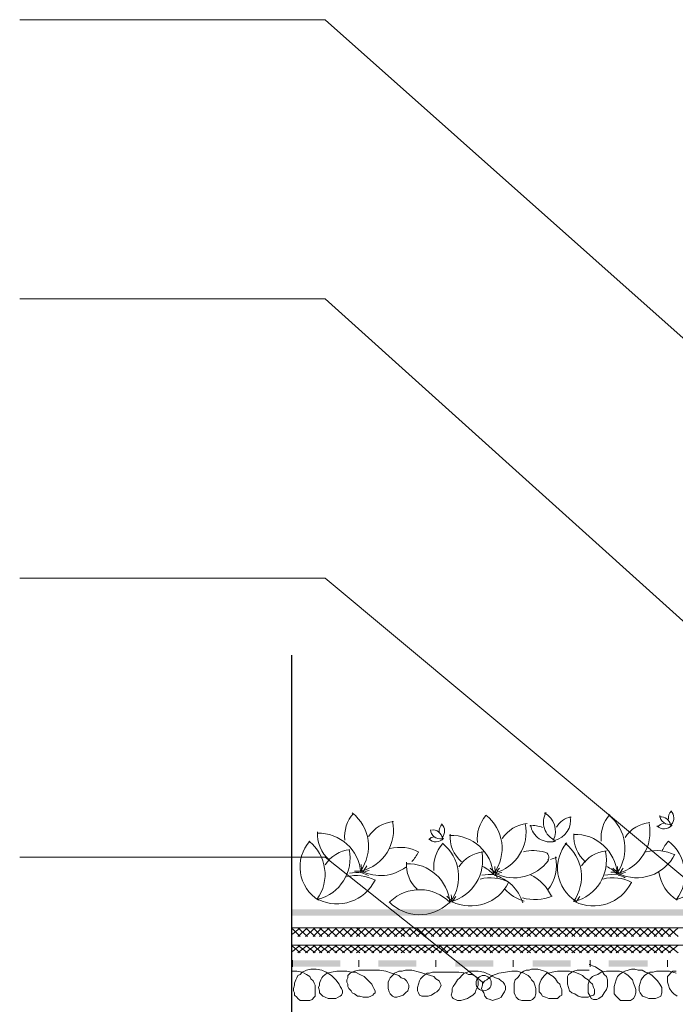
# Model space of a CAD drawing. Units: millimetres. Extents: x 0 to 10.7, y 0 to 8.6.
# Drawn here: x 2.4 to 3.4, y 4.3 to 5.8 of the extents above; entities that cross this region are included whole.
import ezdxf

# ---------------------------------------------------------------- set-up
doc = ezdxf.new("R2010")
doc.units = ezdxf.units.MM
doc.layers.add('PDF92_Geometry', color=7, linetype='Continuous')
doc.layers.add('PDF92_Solid Fills', color=7, linetype='Continuous', true_color=0x00b7a9)

msp = doc.modelspace()

# ---------------------------------------------------------------- linework, layer by layer
at = {"layer": 'PDF92_Geometry', "lineweight": 9}
for points in [[(2.3573, 5.8234), (2.8257, 5.8234), (4.2606, 4.5468)], [(2.3573, 5.3951), (2.8257, 5.3951), (3.8973, 4.4301)], [(2.3573, 4.9667), (2.8257, 4.9667), (3.5006, 4.4034)], [(2.3573, 4.5384), (2.8257, 4.5384), (3.069, 4.3451)], [(2.7757, 4.4301), (6.8222, 4.4301)], [(2.7757, 4.4034), (6.7972, 4.4034)]]:
    msp.add_lwpolyline(points, dxfattribs=at)
at = {"layer": 'PDF92_Geometry', "lineweight": 25}
msp.add_lwpolyline([(2.774, 4.8484), (2.774, 3.8484), (2.7373, 3.8268), (2.854, 3.7951), (2.774, 3.7734), (2.774, 2.9835)], dxfattribs=at)
at = {"layer": 'PDF92_Geometry', "lineweight": 0}
for points in [[(2.8706, 4.5171, 0.043334), (2.8814, 4.517, 0.403599), (2.9293, 4.5935)], [(3.0724, 4.6029, -0.4036), (3.0848, 4.5137, 0.403599), (3.1326, 4.5902)], [(3.0058, 4.5662, 0.013695), (3.0051, 4.5667, -0.454024), (2.9874, 4.5805)], [(2.9889, 4.58, -0.40361), (3.0056, 4.5673, 0.015434), (3.0063, 4.5667)], [(3.3348, 4.5864, 0.454276), (3.3573, 4.5873, 0.015434), (3.3579, 4.5867)], [(3.4126, 4.5502, -0.403599), (3.3649, 4.4735, 0.4036), (3.3524, 4.5629, 0.072232), (3.3428, 4.5484)], [(3.0659, 4.5468, -0.403599), (3.0183, 4.4702, 0.4036), (3.0057, 4.5596)], [(3.1674, 4.5335, 0.525156), (3.1627, 4.5461, 0.128271), (3.1299, 4.5465)], [(3.0898, 4.5066, -0.027511), (3.087, 4.5134, 0.364473), (3.1682, 4.5334)], [(2.8933, 4.5181, 0.043315), (2.8826, 4.5145, 0.075437), (2.863, 4.5138)], [(3.2546, 4.5105, -0.075437), (3.2741, 4.5119, 0.079049), (3.2577, 4.5242)], [(3.0966, 4.5148, 0.043315), (3.0859, 4.5111, 0.075437), (3.0663, 4.5105)], [(3.1291, 4.4685, 0.248873), (3.0853, 4.5109, -0.043322), (3.0958, 4.5068)], [(3.0174, 4.4686, 0.414209), (2.9255, 4.4701, 0.008805), (2.9239, 4.4686)], [(2.9239, 4.4699, 0.414209), (3.0158, 4.4683, 0.008805), (3.0174, 4.4699)]]:
    msp.add_lwpolyline(points, format="xyb", dxfattribs=at)
at = {"layer": 'PDF92_Geometry', "lineweight": 5}
for points in [[(2.7873, 4.4301), (2.7757, 4.4201)], [(2.7757, 4.4284), (2.7873, 4.4167)], [(2.799, 4.4301), (2.784, 4.4167)], [(2.784, 4.4301), (2.799, 4.4167)], [(2.8107, 4.4301), (2.7957, 4.4167)], [(2.7957, 4.4301), (2.8107, 4.4167)], [(2.8207, 4.4301), (2.8073, 4.4167)], [(2.8073, 4.4301), (2.8207, 4.4167)], [(2.8323, 4.4301), (2.8173, 4.4167)], [(2.8173, 4.4301), (2.8323, 4.4167)], [(2.844, 4.4301), (2.829, 4.4167)], [(2.829, 4.4301), (2.844, 4.4167)], [(2.8557, 4.4301), (2.8407, 4.4167)], [(2.8407, 4.4301), (2.8557, 4.4167)], [(2.8673, 4.4301), (2.8523, 4.4167)], [(2.8523, 4.4301), (2.8673, 4.4167)], [(2.879, 4.4301), (2.864, 4.4167)], [(2.864, 4.4301), (2.879, 4.4167)], [(2.889, 4.4301), (2.874, 4.4167)], [(2.874, 4.4301), (2.889, 4.4167)], [(2.9007, 4.4301), (2.8857, 4.4167)], [(2.8857, 4.4301), (2.9007, 4.4167)], [(2.9123, 4.4301), (2.8973, 4.4167)], [(2.8973, 4.4301), (2.9123, 4.4167)], [(2.924, 4.4301), (2.909, 4.4167)], [(2.909, 4.4301), (2.924, 4.4167)], [(2.9357, 4.4301), (2.9207, 4.4167)], [(2.9207, 4.4301), (2.9357, 4.4167)], [(2.9473, 4.4301), (2.9323, 4.4167)], [(2.9323, 4.4301), (2.9473, 4.4167)], [(2.9573, 4.4301), (2.9423, 4.4167)], [(2.9423, 4.4301), (2.9573, 4.4167)], [(2.969, 4.4301), (2.954, 4.4167)], [(2.954, 4.4301), (2.969, 4.4167)], [(2.9807, 4.4301), (2.9657, 4.4167)], [(2.9657, 4.4301), (2.9807, 4.4167)], [(2.9923, 4.4301), (2.9773, 4.4167)], [(2.9773, 4.4301), (2.9923, 4.4167)], [(3.004, 4.4301), (2.989, 4.4167)], [(2.989, 4.4301), (3.004, 4.4167)], [(3.014, 4.4301), (3.0007, 4.4167)], [(3.0007, 4.4301), (3.014, 4.4167)], [(3.0257, 4.4301), (3.0107, 4.4167)], [(3.0107, 4.4301), (3.0257, 4.4167)], [(3.0373, 4.4301), (3.0223, 4.4167)], [(3.0223, 4.4301), (3.0373, 4.4167)], [(3.049, 4.4301), (3.034, 4.4167)], [(3.034, 4.4301), (3.049, 4.4167)], [(3.0607, 4.4301), (3.0457, 4.4167)], [(3.0457, 4.4301), (3.0607, 4.4167)], [(3.0723, 4.4301), (3.0573, 4.4167)], [(3.0573, 4.4301), (3.0723, 4.4167)], [(3.0823, 4.4301), (3.069, 4.4167)], [(3.069, 4.4301), (3.0823, 4.4167)], [(3.094, 4.4301), (3.079, 4.4167)], [(3.079, 4.4301), (3.094, 4.4167)], [(3.1057, 4.4301), (3.0907, 4.4167)], [(3.0907, 4.4301), (3.1057, 4.4167)], [(3.1173, 4.4301), (3.1023, 4.4167)], [(3.1023, 4.4301), (3.1173, 4.4167)], [(3.129, 4.4301), (3.114, 4.4167)], [(3.114, 4.4301), (3.129, 4.4167)], [(3.1407, 4.4301), (3.1257, 4.4167)], [(3.1257, 4.4301), (3.1407, 4.4167)], [(3.1507, 4.4301), (3.1357, 4.4167)], [(3.1357, 4.4301), (3.1507, 4.4167)], [(3.1623, 4.4301), (3.1473, 4.4167)], [(3.1473, 4.4301), (3.1623, 4.4167)], [(3.174, 4.4301), (3.159, 4.4167)], [(3.159, 4.4301), (3.174, 4.4167)], [(3.1857, 4.4301), (3.1707, 4.4167)], [(3.1707, 4.4301), (3.1857, 4.4167)], [(3.1973, 4.4301), (3.1823, 4.4167)], [(3.1823, 4.4301), (3.1973, 4.4167)], [(3.209, 4.4301), (3.194, 4.4167)], [(3.194, 4.4301), (3.209, 4.4167)], [(3.219, 4.4301), (3.204, 4.4167)], [(3.204, 4.4301), (3.219, 4.4167)], [(3.2307, 4.4301), (3.2157, 4.4167)], [(3.2157, 4.4301), (3.2307, 4.4167)], [(3.2423, 4.4301), (3.2273, 4.4167)], [(3.2273, 4.4301), (3.2423, 4.4167)], [(3.254, 4.4301), (3.239, 4.4167)], [(3.239, 4.4301), (3.254, 4.4167)], [(3.2657, 4.4301), (3.2507, 4.4167)], [(3.2507, 4.4301), (3.2657, 4.4167)], [(3.2757, 4.4301), (3.2623, 4.4167)], [(3.2623, 4.4301), (3.2757, 4.4167)], [(3.2873, 4.4301), (3.2723, 4.4167)], [(3.2723, 4.4301), (3.2873, 4.4167)], [(3.299, 4.4301), (3.284, 4.4167)], [(3.284, 4.4301), (3.299, 4.4167)], [(3.3107, 4.4301), (3.2957, 4.4167)], [(3.2957, 4.4301), (3.3107, 4.4167)], [(3.3223, 4.4301), (3.3073, 4.4167)], [(3.3073, 4.4301), (3.3223, 4.4167)], [(3.334, 4.4301), (3.319, 4.4167)], [(3.319, 4.4301), (3.334, 4.4167)], [(3.344, 4.4301), (3.3307, 4.4167)], [(3.3307, 4.4301), (3.344, 4.4167)], [(3.3557, 4.4301), (3.3407, 4.4167)], [(3.3407, 4.4301), (3.3557, 4.4167)], [(3.3673, 4.4301), (3.3523, 4.4167)], [(3.3523, 4.4301), (3.3673, 4.4167)], [(2.7873, 4.4034), (2.7757, 4.3934)], [(2.7757, 4.4017), (2.7873, 4.3917)], [(2.799, 4.4034), (2.784, 4.3917)], [(2.784, 4.4034), (2.799, 4.3917)], [(2.8107, 4.4034), (2.7957, 4.3917)], [(2.7957, 4.4034), (2.8107, 4.3917)], [(2.8207, 4.4034), (2.8073, 4.3917)], [(2.8073, 4.4034), (2.8207, 4.3917)], [(2.8323, 4.4034), (2.8173, 4.3917)], [(2.8173, 4.4034), (2.8323, 4.3917)], [(2.844, 4.4034), (2.829, 4.3917)], [(2.829, 4.4034), (2.844, 4.3917)], [(2.8557, 4.4034), (2.8407, 4.3917)], [(2.8407, 4.4034), (2.8557, 4.3917)], [(2.8673, 4.4034), (2.8523, 4.3917)], [(2.8523, 4.4034), (2.8673, 4.3917)], [(2.879, 4.4034), (2.864, 4.3917)], [(2.864, 4.4034), (2.879, 4.3917)], [(2.889, 4.4034), (2.874, 4.3917)], [(2.874, 4.4034), (2.889, 4.3917)], [(2.9007, 4.4034), (2.8857, 4.3917)], [(2.8857, 4.4034), (2.9007, 4.3917)], [(2.9123, 4.4034), (2.8973, 4.3917)], [(2.8973, 4.4034), (2.9123, 4.3917)], [(2.924, 4.4034), (2.909, 4.3917)], [(2.909, 4.4034), (2.924, 4.3917)], [(2.9357, 4.4034), (2.9207, 4.3917)], [(2.9207, 4.4034), (2.9357, 4.3917)], [(2.9473, 4.4034), (2.9323, 4.3917)], [(2.9323, 4.4034), (2.9473, 4.3917)], [(2.9573, 4.4034), (2.9423, 4.3917)], [(2.9423, 4.4034), (2.9573, 4.3917)], [(2.969, 4.4034), (2.954, 4.3917)], [(2.954, 4.4034), (2.969, 4.3917)], [(2.9807, 4.4034), (2.9657, 4.3917)], [(2.9657, 4.4034), (2.9807, 4.3917)], [(2.9923, 4.4034), (2.9773, 4.3917)], [(2.9773, 4.4034), (2.9923, 4.3917)], [(3.004, 4.4034), (2.989, 4.3917)], [(2.989, 4.4034), (3.004, 4.3917)], [(3.014, 4.4034), (3.0007, 4.3917)], [(3.0007, 4.4034), (3.014, 4.3917)], [(3.0257, 4.4034), (3.0107, 4.3917)], [(3.0107, 4.4034), (3.0257, 4.3917)], [(3.0373, 4.4034), (3.0223, 4.3917)], [(3.0223, 4.4034), (3.0373, 4.3917)], [(3.049, 4.4034), (3.034, 4.3917)], [(3.034, 4.4034), (3.049, 4.3917)], [(3.0607, 4.4034), (3.0457, 4.3917)], [(3.0457, 4.4034), (3.0607, 4.3917)], [(3.0723, 4.4034), (3.0573, 4.3917)], [(3.0573, 4.4034), (3.0723, 4.3917)], [(3.0823, 4.4034), (3.069, 4.3917)], [(3.069, 4.4034), (3.0823, 4.3917)], [(3.094, 4.4034), (3.079, 4.3917)], [(3.079, 4.4034), (3.094, 4.3917)], [(3.1057, 4.4034), (3.0907, 4.3917)], [(3.0907, 4.4034), (3.1057, 4.3917)], [(3.1173, 4.4034), (3.1023, 4.3917)], [(3.1023, 4.4034), (3.1173, 4.3917)], [(3.129, 4.4034), (3.114, 4.3917)], [(3.114, 4.4034), (3.129, 4.3917)], [(3.1407, 4.4034), (3.1257, 4.3917)], [(3.1257, 4.4034), (3.1407, 4.3917)], [(3.1507, 4.4034), (3.1357, 4.3917)], [(3.1357, 4.4034), (3.1507, 4.3917)], [(3.1623, 4.4034), (3.1473, 4.3917)], [(3.1473, 4.4034), (3.1623, 4.3917)], [(3.174, 4.4034), (3.159, 4.3917)], [(3.159, 4.4034), (3.174, 4.3917)], [(3.1857, 4.4034), (3.1707, 4.3917)], [(3.1707, 4.4034), (3.1857, 4.3917)], [(3.1973, 4.4034), (3.1823, 4.3917)], [(3.1823, 4.4034), (3.1973, 4.3917)], [(3.209, 4.4034), (3.194, 4.3917)], [(3.194, 4.4034), (3.209, 4.3917)], [(3.219, 4.4034), (3.204, 4.3917)], [(3.204, 4.4034), (3.219, 4.3917)], [(3.2307, 4.4034), (3.2157, 4.3917)], [(3.2157, 4.4034), (3.2307, 4.3917)], [(3.2423, 4.4034), (3.2273, 4.3917)], [(3.2273, 4.4034), (3.2423, 4.3917)], [(3.254, 4.4034), (3.239, 4.3917)], [(3.239, 4.4034), (3.254, 4.3917)], [(3.2657, 4.4034), (3.2507, 4.3917)], [(3.2507, 4.4034), (3.2657, 4.3917)], [(3.2757, 4.4034), (3.2623, 4.3917)], [(3.2623, 4.4034), (3.2757, 4.3917)], [(3.2873, 4.4034), (3.2723, 4.3917)], [(3.2723, 4.4034), (3.2873, 4.3917)], [(3.299, 4.4034), (3.284, 4.3917)], [(3.284, 4.4034), (3.299, 4.3917)], [(3.3107, 4.4034), (3.2957, 4.3917)], [(3.2957, 4.4034), (3.3107, 4.3917)], [(3.3223, 4.4034), (3.3073, 4.3917)], [(3.3073, 4.4034), (3.3223, 4.3917)], [(3.334, 4.4034), (3.319, 4.3917)], [(3.319, 4.4034), (3.334, 4.3917)], [(3.344, 4.4034), (3.3307, 4.3917)], [(3.3307, 4.4034), (3.344, 4.3917)], [(3.3557, 4.4034), (3.3407, 4.3917)], [(3.3407, 4.4034), (3.3557, 4.3917)], [(3.3673, 4.4034), (3.3523, 4.3917)], [(3.3523, 4.4034), (3.3673, 4.3917)], [(2.894, 4.3651), (2.884, 4.3651), (2.8773, 4.3651), (2.8707, 4.3634), (2.8673, 4.3617), (2.864, 4.3601), (2.8623, 4.3584), (2.8607, 4.3567), (2.8607, 4.3534), (2.859, 4.3501), (2.859, 4.3467), (2.8607, 4.3434), (2.8607, 4.3401), (2.8623, 4.3367), (2.8657, 4.3334), (2.8673, 4.3301), (2.8707, 4.3284), (2.8757, 4.3251), (2.879, 4.3251), (2.884, 4.3234), (2.8873, 4.3234), (2.8923, 4.3234), (2.8957, 4.3251), (2.899, 4.3267), (2.9007, 4.3284), (2.9023, 4.3301), (2.9023, 4.3334), (2.9007, 4.3367), (2.899, 4.3401), (2.8973, 4.3434), (2.8923, 4.3484), (2.8857, 4.3551), (2.879, 4.3584), (2.8723, 4.3617), (2.8657, 4.3617), (2.859, 4.3634), (2.8507, 4.3634), (2.844, 4.3634), (2.8357, 4.3617), (2.829, 4.3601), (2.8257, 4.3584), (2.8223, 4.3551), (2.8207, 4.3534), (2.819, 4.3501), (2.8173, 4.3451), (2.8173, 4.3417), (2.8157, 4.3384), (2.8173, 4.3334), (2.8173, 4.3301), (2.8207, 4.3267), (2.8223, 4.3251), (2.8257, 4.3234), (2.8307, 4.3217), (2.834, 4.3217), (2.839, 4.3217), (2.8423, 4.3217), (2.8457, 4.3234), (2.849, 4.3251), (2.8507, 4.3267), (2.8523, 4.3301), (2.8523, 4.3334), (2.8507, 4.3367), (2.849, 4.3401), (2.8473, 4.3434), (2.8423, 4.3501), (2.8357, 4.3567), (2.8273, 4.3617), (2.8207, 4.3651), (2.8123, 4.3667), (2.804, 4.3667), (2.7973, 4.3651), (2.794, 4.3634), (2.7907, 4.3617), (2.7873, 4.3584), (2.784, 4.3567), (2.7823, 4.3534), (2.7807, 4.3501), (2.779, 4.3451), (2.779, 4.3417), (2.7773, 4.3367), (2.7773, 4.3334), (2.779, 4.3301), (2.779, 4.3267), (2.7823, 4.3234), (2.784, 4.3217), (2.7873, 4.3184), (2.7907, 4.3184), (2.7957, 4.3184), (2.799, 4.3184), (2.8023, 4.3184), (2.8057, 4.3201), (2.809, 4.3234), (2.8107, 4.3251), (2.8107, 4.3301), (2.8107, 4.3334), (2.8107, 4.3367), (2.8107, 4.3417), (2.809, 4.3451), (2.8073, 4.3484), (2.804, 4.3517), (2.8023, 4.3551), (2.7973, 4.3584), (2.7907, 4.3617), (2.7823, 4.3634), (2.774, 4.3634)], [(2.7757, 4.3701), (2.7757, 4.3801)], [(2.8773, 4.3701), (2.8773, 4.3801)], [(3.2307, 4.3651), (3.2207, 4.3651), (3.2157, 4.3651), (3.2123, 4.3651), (3.2073, 4.3634), (3.204, 4.3617), (3.2023, 4.3601), (3.199, 4.3584), (3.1973, 4.3551), (3.1973, 4.3517), (3.1973, 4.3467), (3.1973, 4.3434), (3.199, 4.3384), (3.2007, 4.3334), (3.204, 4.3301), (3.209, 4.3284), (3.214, 4.3251), (3.219, 4.3234), (3.224, 4.3234), (3.229, 4.3234), (3.2323, 4.3251), (3.2373, 4.3267), (3.239, 4.3284), (3.239, 4.3317), (3.239, 4.3351), (3.2373, 4.3384), (3.2357, 4.3434), (3.2323, 4.3467), (3.229, 4.3501), (3.224, 4.3534), (3.2207, 4.3567), (3.2173, 4.3584), (3.209, 4.3617), (3.2007, 4.3634), (3.1923, 4.3634), (3.1823, 4.3634), (3.174, 4.3617), (3.169, 4.3601), (3.1657, 4.3601), (3.1623, 4.3567), (3.159, 4.3534), (3.1573, 4.3501), (3.1557, 4.3467), (3.154, 4.3417), (3.154, 4.3367), (3.154, 4.3317), (3.1573, 4.3284), (3.159, 4.3251), (3.164, 4.3234), (3.169, 4.3217), (3.174, 4.3217), (3.1773, 4.3217), (3.1823, 4.3217), (3.1857, 4.3251), (3.189, 4.3267), (3.189, 4.3301), (3.189, 4.3351), (3.1873, 4.3384), (3.1857, 4.3434), (3.1823, 4.3467), (3.179, 4.3517), (3.1757, 4.3551), (3.1707, 4.3584), (3.1657, 4.3617), (3.1623, 4.3634), (3.1573, 4.3651), (3.1523, 4.3667), (3.1473, 4.3667), (3.1423, 4.3667), (3.139, 4.3651), (3.134, 4.3651), (3.1307, 4.3634), (3.1257, 4.3601), (3.124, 4.3567), (3.1207, 4.3534), (3.1173, 4.3501), (3.1157, 4.3451), (3.1157, 4.3401), (3.1157, 4.3351), (3.1157, 4.3301), (3.1173, 4.3267), (3.119, 4.3234), (3.1223, 4.3201), (3.1273, 4.3184), (3.1323, 4.3184), (3.1357, 4.3184), (3.1407, 4.3184), (3.144, 4.3201), (3.1473, 4.3234), (3.149, 4.3284), (3.149, 4.3317), (3.149, 4.3367), (3.1473, 4.3417), (3.1457, 4.3467), (3.1423, 4.3501), (3.1407, 4.3534), (3.1373, 4.3567), (3.134, 4.3584), (3.1307, 4.3601), (3.1257, 4.3617), (3.1207, 4.3634), (3.1123, 4.3634), (3.1023, 4.3617), (3.0923, 4.3601), (3.0823, 4.3567), (3.0773, 4.3534), (3.074, 4.3501), (3.0707, 4.3484), (3.0673, 4.3451), (3.0673, 4.3417), (3.0657, 4.3367), (3.0673, 4.3334), (3.069, 4.3301), (3.0707, 4.3251), (3.074, 4.3217), (3.079, 4.3201), (3.0823, 4.3184), (3.0873, 4.3201), (3.0923, 4.3217), (3.0957, 4.3234), (3.099, 4.3284), (3.1007, 4.3317), (3.1023, 4.3351), (3.1023, 4.3401), (3.1007, 4.3434), (3.099, 4.3467), (3.0957, 4.3484), (3.0923, 4.3517), (3.0873, 4.3534), (3.0773, 4.3584), (3.069, 4.3617), (3.0607, 4.3634), (3.0557, 4.3634), (3.0523, 4.3634), (3.0473, 4.3634), (3.044, 4.3617), (3.039, 4.3601), (3.0357, 4.3567), (3.0323, 4.3534), (3.029, 4.3501), (3.0257, 4.3451), (3.0223, 4.3401), (3.0207, 4.3367), (3.0207, 4.3317), (3.019, 4.3267), (3.0207, 4.3234), (3.0223, 4.3217), (3.0257, 4.3201), (3.029, 4.3184), (3.034, 4.3184), (3.039, 4.3201), (3.044, 4.3217), (3.0473, 4.3234), (3.0523, 4.3267), (3.0557, 4.3301), (3.0573, 4.3351), (3.059, 4.3384), (3.0607, 4.3417), (3.0607, 4.3467), (3.0607, 4.3484), (3.059, 4.3517), (3.0573, 4.3551), (3.054, 4.3567), (3.0507, 4.3584), (3.0457, 4.3584), (3.0423, 4.3601), (3.0307, 4.3617), (3.009, 4.3617), (2.999, 4.3617), (2.9907, 4.3617), (2.9857, 4.3601), (2.9823, 4.3601), (2.979, 4.3584), (2.9757, 4.3551), (2.9723, 4.3517), (2.9707, 4.3484), (2.969, 4.3434), (2.9673, 4.3384), (2.9673, 4.3334), (2.969, 4.3301), (2.9707, 4.3267), (2.974, 4.3251), (2.979, 4.3251), (2.984, 4.3251), (2.989, 4.3267), (2.994, 4.3301), (2.9973, 4.3317), (3.0007, 4.3351), (3.0023, 4.3384), (3.004, 4.3417), (3.0023, 4.3451), (3.0007, 4.3484), (2.9957, 4.3517), (2.9923, 4.3551), (2.9873, 4.3567), (2.9823, 4.3584), (2.9707, 4.3617), (2.959, 4.3651), (2.949, 4.3651), (2.944, 4.3634), (2.939, 4.3634), (2.9357, 4.3617), (2.9324, 4.3601), (2.929, 4.3567), (2.9257, 4.3534), (2.924, 4.3501), (2.9224, 4.3467), (2.9224, 4.3417), (2.9224, 4.3367), (2.924, 4.3317), (2.9257, 4.3284), (2.929, 4.3251), (2.9324, 4.3234), (2.9357, 4.3234), (2.9407, 4.3251), (2.9457, 4.3267), (2.949, 4.3301), (2.9524, 4.3334), (2.954, 4.3384), (2.954, 4.3417), (2.9524, 4.3451), (2.9507, 4.3484), (2.9474, 4.3517), (2.9424, 4.3534), (2.939, 4.3567), (2.9274, 4.3601), (2.919, 4.3634), (2.909, 4.3651), (2.9007, 4.3651), (2.894, 4.3651)], [(2.9957, 4.3701), (2.9957, 4.3801)], [(3.114, 4.3701), (3.114, 4.3801)], [(3.3423, 4.3334), (3.3423, 4.3384), (3.339, 4.3434), (3.3357, 4.3484), (3.3323, 4.3517), (3.3273, 4.3567), (3.3223, 4.3601), (3.3173, 4.3617), (3.3123, 4.3651), (3.3057, 4.3651), (3.3007, 4.3667), (3.2957, 4.3667), (3.2907, 4.3651), (3.2857, 4.3634), (3.2823, 4.3617), (3.2773, 4.3584), (3.274, 4.3551), (3.2723, 4.3501), (3.2707, 4.3451), (3.269, 4.3401), (3.269, 4.3334), (3.269, 4.3284), (3.2723, 4.3251), (3.2757, 4.3217), (3.279, 4.3184), (3.284, 4.3184), (3.289, 4.3184), (3.294, 4.3184), (3.299, 4.3217), (3.3007, 4.3251), (3.3023, 4.3301), (3.3023, 4.3351), (3.3007, 4.3401), (3.299, 4.3451), (3.2973, 4.3501), (3.294, 4.3534), (3.2907, 4.3567), (3.2857, 4.3601), (3.2823, 4.3617), (3.2773, 4.3634), (3.2723, 4.3634), (3.2673, 4.3634), (3.2573, 4.3634), (3.249, 4.3617), (3.244, 4.3584), (3.239, 4.3567), (3.2357, 4.3551), (3.2323, 4.3517), (3.2307, 4.3484), (3.229, 4.3434), (3.229, 4.3401), (3.229, 4.3351), (3.229, 4.3301), (3.2323, 4.3251), (3.234, 4.3217), (3.2373, 4.3201), (3.239, 4.3201), (3.2423, 4.3201), (3.2457, 4.3217), (3.2507, 4.3251), (3.254, 4.3301), (3.2573, 4.3351), (3.259, 4.3401), (3.259, 4.3451), (3.259, 4.3501), (3.2573, 4.3551), (3.254, 4.3584), (3.2507, 4.3634), (3.2457, 4.3667), (3.2407, 4.3701), (3.2357, 4.3717), (3.2323, 4.3734), (3.2307, 4.3734)], [(3.2323, 4.3701), (3.2323, 4.3801)], [(3.3507, 4.3701), (3.3507, 4.3801)], [(3.364, 4.3601), (3.354, 4.3634), (3.344, 4.3634), (3.334, 4.3634), (3.329, 4.3617), (3.324, 4.3617), (3.3207, 4.3601), (3.3157, 4.3567), (3.3124, 4.3534), (3.3107, 4.3501), (3.309, 4.3451), (3.3074, 4.3401), (3.3074, 4.3334), (3.309, 4.3301), (3.3124, 4.3251), (3.3174, 4.3234), (3.3224, 4.3217), (3.3274, 4.3217), (3.3324, 4.3217), (3.3374, 4.3234), (3.3407, 4.3251), (3.3424, 4.3301), (3.3424, 4.3334)], [(3.364, 4.3634), (3.359, 4.3634), (3.3557, 4.3601), (3.354, 4.3584), (3.3507, 4.3551), (3.3507, 4.3501), (3.3507, 4.3467), (3.3524, 4.3417), (3.354, 4.3367), (3.3574, 4.3317), (3.3607, 4.3284), (3.3657, 4.3251)]]:
    msp.add_lwpolyline(points, dxfattribs=at)
at = {"layer": 'PDF92_Geometry', "lineweight": 9}
msp.add_circle((3.069, 4.3451), 0.0117, dxfattribs=at)
at = {"layer": 'PDF92_Geometry', "lineweight": 0}
for centre, radius, start, end in [((3.3673, 4.5984), 0.015, 133.3939, 187.3164), ((3.3457, 4.5984), 0.015, 317.7526, 45.6597), ((2.909, 4.5701), 0.0533, 138.3938, 186.0728), ((2.8273, 4.5551), 0.065, 324.0269, 51.9429), ((2.9357, 4.5417), 0.0517, 95.7228, 146.7355), ((3.1123, 4.5667), 0.0533, 138.3938, 186.0728), ((3.1907, 4.5917), 0.03, 149.2631, 246.9795), ((3.1473, 4.5784), 0.0317, 333.6184, 61.5382), ((3.1707, 4.5951), 0.0317, 282.4149, 10.3254), ((3.2073, 4.5701), 0.03, 98.0558, 151.984), ((3.3023, 4.5684), 0.0533, 138.3938, 186.0728), ((3.2207, 4.5517), 0.065, 324.0269, 51.9429), ((3.3407, 4.5851), 0.015, 8.9556, 96.8735), ((3.354, 4.6034), 0.015, 184.5968, 282.2735), ((3.0157, 4.5784), 0.015, 133.3939, 187.3164), ((2.994, 4.5784), 0.015, 317.7526, 45.6597), ((3.1407, 4.5384), 0.0517, 95.7228, 146.7355), ((3.1457, 4.5551), 0.0317, 64.7348, 100.3263), ((3.1707, 4.5917), 0.03, 188.0563, 285.7355), ((3.259, 4.5767), 0.065, 284.0268, 11.9425), ((3.329, 4.5401), 0.0517, 95.7228, 146.7355), ((3.3473, 4.5751), 0.015, 100.0635, 135.6747), ((3.3471, 4.5748), 0.0154, 47.7679, 50.9064), ((2.8473, 4.5234), 0.06, 138.8235, 238.2322), ((2.7607, 4.5117), 0.065, 324.0269, 51.9429), ((2.8157, 4.5101), 0.065, 4.0281, 91.9415), ((2.8657, 4.5734), 0.0517, 175.7208, 229.4299), ((2.9957, 4.5767), 0.015, 223.3911, 321.1158), ((2.9957, 4.5551), 0.015, 100.0635, 135.6747), ((3.019, 4.5067), 0.065, 4.0281, 91.9415), ((3.069, 4.5701), 0.0517, 175.9341, 229.1956), ((3.1452, 4.555), 0.0321, 12.426, 15.5944), ((3.2082, 4.5703), 0.0309, 192.3049, 195.6915), ((3.209, 4.5084), 0.065, 4.0281, 91.9415), ((3.259, 4.5701), 0.0517, 175.7208, 229.4299), ((2.799, 4.5367), 0.065, 284.0268, 11.9425), ((2.869, 4.4984), 0.0517, 95.7228, 146.7355), ((2.9407, 4.4917), 0.0617, 61.9161, 104.5112), ((3.0457, 4.5234), 0.0533, 138.3938, 186.0728), ((3.2423, 4.5217), 0.06, 139.6681, 237.3727), ((3.154, 4.5084), 0.065, 324.0269, 51.9429), ((3.2623, 4.4967), 0.0517, 95.7228, 146.7355), ((3.334, 4.4834), 0.065, 64.3381, 104.0267), ((2.9106, 4.5751), 0.065, 317.8, 333.7735), ((3.074, 4.4951), 0.0517, 95.7228, 146.7355), ((3.1223, 4.5251), 0.0583, 320.9019, 13.5258), ((3.2491, 4.3482), 0.2019, 109.6766, 112.6437), ((3.1923, 4.5334), 0.065, 284.0268, 11.9425), ((3.304, 4.5717), 0.065, 243.8149, 333.778), ((2.9456, 4.5317), 0.0649, 184.0188, 193.9626), ((2.9107, 4.5751), 0.065, 243.8162, 306.8259), ((2.9424, 4.4867), 0.0651, 144.0351, 153.953), ((2.9523, 4.4634), 0.065, 4.0281, 91.9415), ((3.0023, 4.5267), 0.0517, 175.7234, 226.7316), ((3.0373, 4.4667), 0.065, 44.0316, 62.1108), ((3.1257, 4.5668), 0.0651, 224.0344, 233.953), ((3.1506, 4.5284), 0.0649, 184.0188, 193.9626), ((3.1457, 4.4834), 0.0651, 144.0351, 153.953), ((3.3141, 4.5668), 0.0651, 224.0344, 233.953), ((3.3389, 4.5284), 0.0649, 184.0188, 193.9626), ((3.3357, 4.4834), 0.0651, 144.0351, 153.953), ((2.844, 4.5317), 0.065, 243.8149, 333.778), ((2.874, 4.4484), 0.0617, 61.9161, 104.5112), ((2.864, 4.4517), 0.0651, 64.0347, 73.9573), ((3.079, 4.4451), 0.0617, 61.9161, 104.5112), ((3.1107, 4.4501), 0.0683, 24.5212, 63.6863), ((3.2673, 4.4451), 0.0617, 61.9161, 104.5112), ((3.2707, 4.5801), 0.065, 264.0274, 273.9526), ((3.2573, 4.4483), 0.0651, 64.0347, 73.9573), ((3.3024, 4.4517), 0.0651, 104.0301, 113.9509), ((3.3973, 4.5234), 0.06, 187.9373, 238.2241), ((3.049, 4.5284), 0.065, 243.8149, 333.778), ((3.149, 4.5334), 0.065, 222.9232, 253.9561), ((3.2373, 4.5284), 0.065, 243.8149, 333.778), ((3.0591, 4.5235), 0.0651, 224.0344, 233.953), ((3.0839, 4.485), 0.0649, 184.0188, 193.9626), ((3.0791, 4.44), 0.0651, 144.0351, 153.953), ((3.1473, 4.5451), 0.0717, 254.692, 291.9412), ((3.2691, 4.44), 0.0651, 144.0351, 153.953)]:
    msp.add_arc(centre, radius, start, end, dxfattribs=at)
at = {"layer": 'PDF92_Solid Fills', "color": 7, "lineweight": 5, "transparency": 33554559}
for points in [[(6.8457, 4.4484), (6.8457, 4.4584), (2.7742, 4.4484)], [(6.8457, 4.4584), (2.7742, 4.4484), (2.7742, 4.4584)], [(2.849, 4.3701), (2.849, 4.3801), (2.7757, 4.3701)], [(2.849, 4.3801), (2.7757, 4.3701), (2.7757, 4.3801)], [(2.9657, 4.3701), (2.9657, 4.3801), (2.9073, 4.3701)], [(2.9657, 4.3801), (2.9073, 4.3701), (2.9073, 4.3801)], [(3.084, 4.3701), (3.084, 4.3801), (3.0257, 4.3701)], [(3.084, 4.3801), (3.0257, 4.3701), (3.0257, 4.3801)], [(3.2023, 4.3701), (3.2023, 4.3801), (3.144, 4.3701)], [(3.2023, 4.3801), (3.144, 4.3701), (3.144, 4.3801)], [(3.3207, 4.3701), (3.3207, 4.3801), (3.2607, 4.3701)], [(3.3207, 4.3801), (3.2607, 4.3701), (3.2607, 4.3801)]]:
    msp.add_solid(points, dxfattribs=at)

doc.saveas('drawing.dxf')
